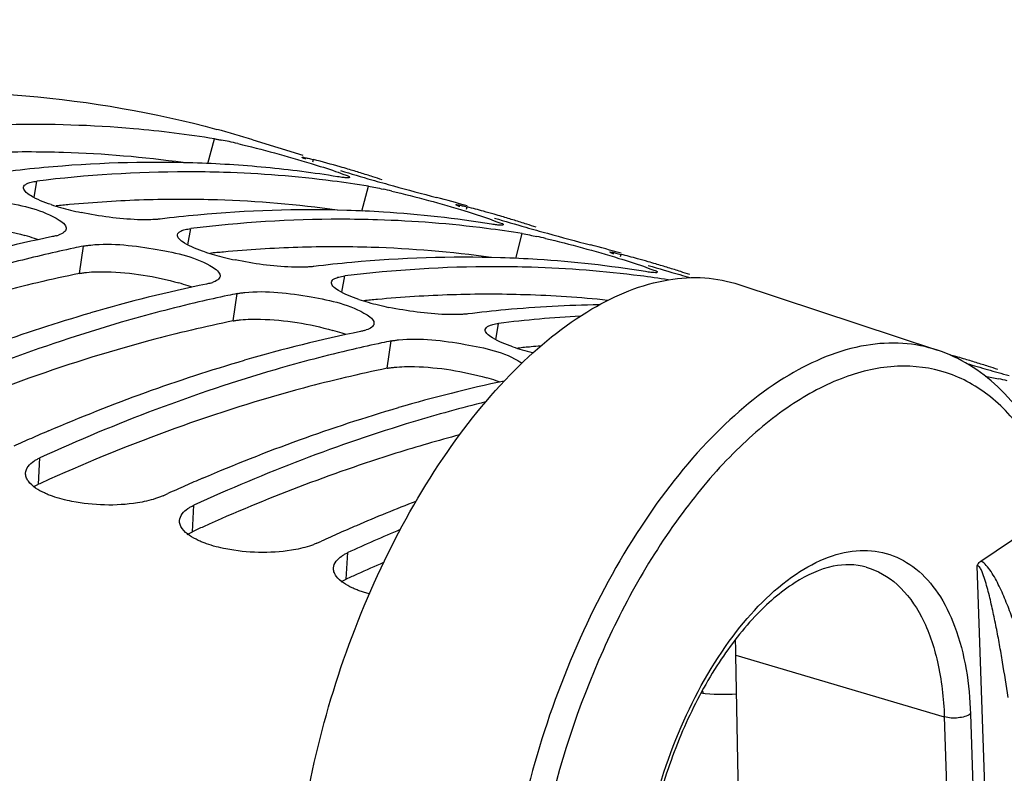
# Model space of a CAD drawing. Units: millimetres. Extents: x 0 to 594, y -37 to 420.
# Drawn here: x 304 to 311, y 100 to 105 of the extents above; entities that cross this region are included whole.
import ezdxf

# ---------------------------------------------------------------- set-up
doc = ezdxf.new("R2010")
doc.units = ezdxf.units.MM
doc.header["$LTSCALE"] = 32.67
doc.layers.get('0').update_dxf_attribs({"linetype": 'CONTINUOUS'})
doc.layers.add('AXES', color=7, linetype='CONTINUOUS')
doc.styles.get("Standard").update_dxf_attribs({"font": 'txt', "width": 0.85})
doc.dimstyles.get("Standard").update_dxf_attribs({"dimtxt": 3.5, "dimasz": 3.5, "dimexe": 0.18, "dimexo": 0.0625, "dimgap": 0.09, "dimtad": 1, "dimdec": 4, "dimdsep": 46, "dimtxsty": 'STANDARD', "dimblk": '_FILLED', "dimblk1": '_FILLED', "dimblk2": '_FILLED', "dimcen": 0.09, "dimclrt": 5, "dimadec": 0, "dimazin": 0, "dimtol": 1, "dimtp": 0.0001, "dimtm": 0.0001, "dimtfac": 1, "dimtdec": 4, "dimtofl": 0, "dimtmove": 0, "dimatfit": 3, "dimldrblk": '_FILLED', "dimfxl": 1, "dimtolj": 1, "dimarcsym": 0})

# ---------------------------------------------------------------- blocks, each defined once
blk = doc.blocks.new('_FILLED')
at = {"color": 0, "linetype": 'BYBLOCK'}
blk.add_solid([(0, 0), (-1, 0.2143), (-1, -0.2143)], dxfattribs=at)

msp = doc.modelspace()

# ---------------------------------------------------------------- linework, layer by layer
at = {"color": 9, "linetype": 'CONTINUOUS'}
for p, q in [((305.549134, 104.016339), (305.592652, 104.179976)), ((306.240175, 104.029162), (306.244343, 104.043328)), ((304.403355, 103.79346), (304.422333, 103.901016)), ((306.563308, 103.703894), (306.606827, 103.867532)), ((307.25435, 103.716717), (307.258518, 103.730883)), ((305.41753, 103.481015), (305.436508, 103.588571)), ((307.577483, 103.391449), (307.621002, 103.555087)), ((304.702254, 103.292517), (304.728981, 103.472757)), ((308.268525, 103.404272), (308.272693, 103.418438)), ((306.431704, 103.16857), (306.450683, 103.276126)), ((305.716429, 102.980072), (305.743155, 103.160312)), ((307.445879, 102.856125), (307.464857, 102.963681)), ((306.730604, 102.667627), (306.75733, 102.847867)), ((304.43273, 101.90332), (304.442351, 102.07787)), ((305.446905, 101.590875), (305.456526, 101.765425)), ((306.46108, 101.27843), (306.4707, 101.452981))]:
    msp.add_line(p, q, dxfattribs=at)
at = {"color": 7, "linetype": 'CONTINUOUS'}
for p, q in [((305.844708, 104.174123), (306.174539, 104.07251)), ((306.169663, 104.057581), (306.169553, 104.058098)), ((307.183838, 103.745136), (307.183728, 103.745653)), ((308.198013, 103.432691), (308.197902, 103.433208)), ((305.253691, 101.827914), (305.284385, 101.841898)), ((306.267866, 101.51547), (306.29856, 101.529453))]:
    msp.add_line(p, q, dxfattribs=at)
for centre, radius, start, end in [((303.759406, 97.403989), 7.084005, 72.8764437, 74.8665114), ((305.145959, 101.669745), 2.549962, 77.6964689, 78.8775807), ((304.863505, 100.369159), 3.880865, 76.8535752, 77.7138427), ((305.20934, 96.033477), 7.991147, 88.2736084, 95.3177607), ((305.214438, 96.434576), 7.590079, 86.3978145, 88.2208606), ((305.22203, 96.556217), 7.468201, 84.55516, 86.3973091), ((304.466298, 97.176452), 7.093338, 73.9960297, 75.4831841), ((305.247205, 95.554816), 8.471259, 95.272718, 96.968111), ((305.420995, 95.786697), 8.175542, 90.0777672, 97.0163403), ((305.412929, 96.230719), 7.731514, 88.2212088, 90.0224579), ((305.422959, 96.484909), 7.477135, 82.7152475, 88.237564), ((305.236769, 96.704218), 7.31947, 80.8239687, 84.5600865), ((304.467588, 97.181033), 7.088578, 73.5744136, 73.9958469), ((310.245161, 116.606517), 13.20142, 253.1712636, 254.1072449), ((304.46781, 97.181787), 7.087792, 72.875946, 73.5744089), ((304.467681, 97.181378), 7.088221, 72.1839597, 72.8759255), ((305.446278, 96.68812), 7.272608, 80.8175918, 82.6944799), ((311.887163, 122.30925), 19.135821, 254.0545017, 254.4955027), ((304.467171, 97.17979), 7.089889, 71.6665208, 72.1839551), ((305.87768, 100.056714), 3.880865, 76.8535752, 77.7138427), ((311.314171, 120.173084), 16.924233, 254.4315652, 255.426561), ((305.277743, 96.926893), 7.092926, 73.7936806, 75.4832031), ((304.946234, 105.032812), 1.356253, 251.5049051, 254.2492707), ((305.071458, 105.474249), 1.815107, 254.2274018, 256.3912076), ((305.164959, 105.857843), 2.209932, 256.3751339, 258.2320886), ((306.223515, 95.721032), 7.991147, 88.2736084, 95.3177607), ((306.228613, 96.122131), 7.590079, 86.3978145, 88.2208606), ((306.244162, 96.340185), 7.371479, 80.8358704, 86.4119447), ((305.480074, 96.862502), 7.094894, 74.5908171, 75.483118), ((305.481265, 96.866845), 7.090391, 73.9958584, 74.5907634), ((306.26138, 95.242371), 8.471259, 95.272718, 96.968111), ((306.43517, 95.474252), 8.175542, 90.0777672, 97.0163403), ((306.427104, 95.918274), 7.731514, 88.2212088, 90.0224579), ((306.437133, 96.172464), 7.477135, 82.7152475, 88.237564), ((305.481763, 96.868588), 7.088578, 73.5744136, 73.9958469), ((311.259336, 116.294072), 13.20142, 253.1712636, 254.1072449), ((305.481985, 96.869342), 7.087792, 72.875946, 73.5744089), ((305.481856, 96.868933), 7.088221, 72.1839597, 72.8759255), ((306.460453, 96.375675), 7.272608, 80.8175918, 82.6944799), ((312.901338, 121.996805), 19.135821, 254.0545017, 254.4955027), ((305.481345, 96.867345), 7.089889, 71.6665208, 72.1839551), ((312.328346, 119.860639), 16.924233, 254.4315652, 255.426561), ((306.488528, 93.978549), 9.756095, 101.6038776, 106.230225), ((304.484027, 103.77876), 0.246781, 285.7932838, 289.0833513), ((306.891855, 99.744269), 3.880865, 76.8535752, 77.7138427), ((306.632109, 94.180506), 9.485143, 101.9638138, 103.144854), ((306.601023, 94.325562), 9.336793, 101.5662957, 101.9617203), ((305.960409, 104.720367), 1.356253, 251.5049051, 254.2492707), ((306.291918, 96.614448), 7.092926, 73.7936806, 75.4832031), ((306.085633, 105.161804), 1.815107, 254.2274018, 256.3912076), ((306.179134, 105.545398), 2.209932, 256.3751339, 258.2320886), ((307.275555, 94.929926), 8.471259, 95.272718, 96.968111), ((307.237689, 95.408587), 7.991147, 88.2736084, 95.3177607), ((307.242788, 95.809686), 7.590079, 86.3978145, 88.2208606), ((307.258337, 96.02774), 7.371479, 80.8358704, 86.4119447), ((306.494249, 96.550057), 7.094894, 74.5908171, 75.483118), ((306.495439, 96.5544), 7.090391, 73.9958584, 74.5907634), ((306.495938, 96.556143), 7.088578, 73.5744136, 73.9958469), ((307.449345, 95.161807), 8.175542, 90.0777672, 97.0163403), ((307.441279, 95.605829), 7.731514, 88.2212088, 90.0224579), ((307.451308, 95.860019), 7.477135, 82.7152475, 88.237564), ((312.273511, 115.981627), 13.20142, 253.1712636, 254.1072449), ((306.496159, 96.556897), 7.087792, 72.875946, 73.5744089), ((306.496031, 96.556488), 7.088221, 72.1839597, 72.8759255), ((306.49552, 96.554901), 7.089889, 71.6665208, 72.1839551), ((305.498202, 103.466315), 0.246781, 285.7932838, 289.0833513), ((307.473359, 96.054019), 7.281905, 81.244212, 82.6937979), ((313.822964, 121.358852), 18.797413, 254.0531691, 254.2733575), ((307.502702, 93.666104), 9.756095, 101.6038776, 106.230225), ((307.646283, 93.868061), 9.485143, 101.9638138, 103.144854), ((307.615198, 94.013118), 9.336793, 101.5662957, 101.9617203), ((306.974583, 104.407922), 1.356253, 251.5049051, 254.2492707), ((307.099807, 104.849359), 1.815107, 254.2274018, 256.3912076), ((307.193309, 105.232953), 2.209932, 256.3751339, 258.2320886), ((308.289729, 94.617481), 8.471259, 95.272718, 96.968111), ((308.259735, 94.96862), 8.118851, 90.9343593, 95.2896657), ((308.479694, 94.675545), 8.350036, 93.2668903, 96.9808044), ((308.516877, 93.353659), 9.756095, 101.6038776, 106.230225), ((306.512376, 103.15387), 0.246781, 285.7932838, 289.0833513), ((308.629372, 93.700673), 9.336793, 101.5662957, 101.9617203), ((308.660458, 93.555616), 9.485143, 101.9638138, 103.144854), ((307.988758, 104.095477), 1.356253, 251.5049051, 254.2492707), ((308.113982, 104.536914), 1.815107, 254.2274018, 256.3912076), ((308.523953, 95.93009), 7.089788, 73.9958455, 74.3128926), ((308.524287, 95.931253), 7.088578, 73.5744136, 73.9958469), ((308.524509, 95.932008), 7.087792, 72.875946, 73.5744089), ((307.476259, 102.492792), 0.253682, 55.5725951, 57.6319515), ((314.863573, 117.291786), 15.216325, 253.5333334, 254.0682632), ((308.52438, 95.931598), 7.088221, 72.1839597, 72.8759255), ((315.943862, 121.05947), 19.135821, 254.0545017, 254.4955027), ((308.523869, 95.930011), 7.089889, 71.6665208, 72.1839551), ((309.541376, 93.002068), 9.796567, 102.0165965, 106.2242114), ((309.934379, 98.806934), 3.880865, 76.8535752, 77.7138427), ((309.339363, 90.992812), 12.258704, 113.2538739, 113.8332177), ((309.416555, 90.818079), 12.449728, 113.8332369, 114.4167137), ((310.353538, 90.680367), 12.258704, 113.2538739, 113.8332177), ((310.43073, 90.505635), 12.449728, 113.8332369, 114.4167137), ((311.20585, 90.748954), 11.844721, 111.2116243, 113.2621923), ((311.367713, 90.367922), 12.258704, 113.2538739, 113.8332177), ((311.444905, 90.19319), 12.449728, 113.8332369, 114.4167137), ((311.590119, 90.259047), 12.309045, 112.8191533, 114.5764494)]:
    msp.add_arc(centre, radius, start, end, dxfattribs=at)
at = {"color": 3, "linetype": 'CONTINUOUS'}
for centre, radius, start, end in [((304.359585, 96.26226), 7.830869, 90.0227743, 91.7994529), ((304.35948, 96.418745), 7.674384, 88.2212088, 90.0224579), ((304.37041, 96.687033), 7.405887, 82.1089322, 88.2412948), ((305.383943, 95.676156), 8.104713, 91.8106568, 95.2825362), ((305.37376, 95.949815), 7.830869, 90.0227743, 91.7994529), ((305.373655, 96.1063), 7.674384, 88.2212088, 90.0224579), ((305.384585, 96.374588), 7.405887, 82.1089322, 88.2412948), ((305.403749, 95.441392), 8.340304, 95.2695407, 95.8855634), ((303.980166, 102.251518), 1.341273, 71.4838575, 74.2703183), ((304.059941, 102.49271), 1.087233, 70.0038638, 71.4337664), ((306.417924, 95.128947), 8.340304, 95.2695407, 95.8855634), ((306.398118, 95.363711), 8.104713, 91.8106568, 95.2825362), ((306.387934, 95.63737), 7.830869, 90.0227743, 91.7994529), ((306.38783, 95.793855), 7.674384, 88.2212088, 90.0224579), ((306.398759, 96.062143), 7.405887, 82.1089322, 88.2412948), ((304.994341, 101.939073), 1.341273, 71.4838575, 74.2703183), ((305.074116, 102.180265), 1.087233, 70.0038638, 71.4337664), ((307.432099, 94.816502), 8.340304, 95.2695407, 95.8855634), ((307.412292, 95.051266), 8.104713, 91.8106568, 95.2825362), ((307.402109, 95.324926), 7.830869, 90.0227743, 91.7994529), ((307.402005, 95.48141), 7.674384, 88.2212088, 90.0224579), ((307.409841, 95.696255), 7.4594, 84.0515735, 88.2301501), ((306.008516, 101.626628), 1.341273, 71.4838575, 74.2703183), ((306.08829, 101.86782), 1.087233, 70.0038638, 71.4337664), ((308.446273, 94.504057), 8.340304, 95.2695407, 95.8855634), ((308.440415, 94.567179), 8.276912, 94.8455966, 95.2692888), ((307.02269, 101.314184), 1.341273, 71.4838575, 74.2703183), ((307.102465, 101.555375), 1.087233, 70.0038638, 71.4337664), ((309.607087, 90.585876), 12.444216, 114.2021206, 114.569969), ((310.621262, 90.273431), 12.444216, 114.2021206, 114.569969), ((311.551404, 90.148692), 12.238558, 113.3184247, 114.2035469), ((311.635437, 89.960986), 12.444216, 114.2021206, 114.569969)]:
    msp.add_arc(centre, radius, start, end, dxfattribs=at)
at = {"color": 7, "linetype": 'CONTINUOUS'}
for points, knots in [([(289.430875, 56.315797), (285.856369, 58.37155), (283.757767, 64.68422), (283.462813, 71.549654), (283.771065, 76.004239), (284.58782, 80.561293), (286.29062, 86.569027), (289.342616, 93.395451), (293.561764, 99.137802), (297.397681, 102.368068), (300.193485, 103.905592), (302.971298, 104.609766), (304.786933, 104.464605), (305.608818, 104.242323)], [0, 0, 0, 0, 0.20614777, 0.27551912, 0.34991717, 0.42767849, 0.50689853, 0.66154942, 0.79924894, 0.85862601, 0.9110616, 0.95743492, 1, 1, 1, 1]), ([(305.592652, 104.179976), (305.415948, 104.208547), (304.691474, 104.29836), (303.954731, 104.280228), (303.408159, 104.213461)], [0, 0, 0, 0, 0.24532761, 1, 1, 1, 1]), ([(305.592652, 104.179976), (305.599816, 104.178818), (305.614907, 104.176208), (305.629954, 104.173359), (305.637861, 104.171812)], [0, 0, 0, 0, 0.47386959, 1, 1, 1, 1]), ([(306.169553, 104.058098), (306.170535, 104.061504), (306.190489, 104.053605), (306.20008, 104.054159), (306.209941, 104.051856)], [0, 0, 0, 0, 0.25926754, 1, 1, 1, 1]), ([(306.195092, 104.045473), (306.188938, 104.047868), (306.180985, 104.051888), (306.171098, 104.055166), (306.169663, 104.057581)], [0, 0, 0, 0, 0.70159246, 1, 1, 1, 1]), ([(306.209941, 104.051856), (306.21526, 104.050614), (306.226743, 104.047833), (306.238193, 104.04492), (306.244343, 104.043328)], [0, 0, 0, 0, 0.46228087, 1, 1, 1, 1]), ([(306.390793, 103.965561), (306.413907, 103.957574), (306.433674, 103.944632), (306.483891, 103.933731), (306.481578, 103.925231)], [0, 0, 0, 0, 0.73517922, 1, 1, 1, 1]), ([(304.334771, 103.860587), (304.335596, 103.865426), (304.341891, 103.87582), (304.351824, 103.881789), (304.357617, 103.884654)], [0, 0, 0, 0, 0.43167585, 1, 1, 1, 1]), ([(304.357617, 103.884654), (304.361543, 103.886595), (304.370324, 103.890175), (304.379404, 103.892861), (304.384322, 103.894127)], [0, 0, 0, 0, 0.46312877, 1, 1, 1, 1]), ([(304.384322, 103.894127), (304.390176, 103.895633), (304.402792, 103.898311), (304.415545, 103.900187), (304.422333, 103.901016)], [0, 0, 0, 0, 0.46922045, 1, 1, 1, 1]), ([(306.439346, 103.924892), (306.433876, 103.925564), (306.422076, 103.927175), (306.410307, 103.928999), (306.403992, 103.930021)], [0, 0, 0, 0, 0.46279733, 1, 1, 1, 1]), ([(306.481578, 103.925231), (306.480551, 103.92146), (306.460401, 103.923637), (306.449577, 103.923635), (306.439346, 103.924892)], [0, 0, 0, 0, 0.27492621, 1, 1, 1, 1]), ([(304.381148, 103.805499), (304.367808, 103.813699), (304.347052, 103.82665), (304.333228, 103.85153), (304.334771, 103.860587)], [0, 0, 0, 0, 0.63020875, 1, 1, 1, 1]), ([(303.763226, 103.79246), (303.908951, 103.807834), (304.18314, 103.771059), (304.460822, 103.71339), (304.569545, 103.644394)], [0, 0, 0, 0, 0.53226566, 1, 1, 1, 1]), ([(305.185806, 103.647207), (305.152495, 103.645654), (304.994161, 103.646975), (304.836451, 103.668855), (304.714248, 103.69436)], [0, 0, 0, 0, 0.21081384, 1, 1, 1, 1]), ([(307.183728, 103.745653), (307.184153, 103.747127), (307.192439, 103.745278), (307.196642, 103.7452), (307.200779, 103.744426)], [0, 0, 0, 0, 0.26704994, 1, 1, 1, 1]), ([(307.209267, 103.733028), (307.203113, 103.735423), (307.19516, 103.739443), (307.185273, 103.742721), (307.183838, 103.745136)], [0, 0, 0, 0, 0.70159246, 1, 1, 1, 1]), ([(307.200779, 103.744426), (307.204274, 103.743772), (307.21207, 103.74217), (307.219831, 103.740412), (307.224116, 103.739411)], [0, 0, 0, 0, 0.44695994, 1, 1, 1, 1]), ([(307.224116, 103.739411), (307.229435, 103.738169), (307.240918, 103.735388), (307.252368, 103.732476), (307.258518, 103.730883)], [0, 0, 0, 0, 0.46228087, 1, 1, 1, 1]), ([(304.569545, 103.644394), (304.582874, 103.635935), (304.604238, 103.621877), (304.616914, 103.595892), (304.615416, 103.586192)], [0, 0, 0, 0, 0.61661496, 1, 1, 1, 1]), ([(305.233673, 103.65106), (305.2261, 103.650135), (305.21016, 103.648575), (305.194177, 103.647597), (305.185806, 103.647207)], [0, 0, 0, 0, 0.47656277, 1, 1, 1, 1]), ([(307.404968, 103.653116), (307.428082, 103.645129), (307.447849, 103.632187), (307.498065, 103.621286), (307.495752, 103.612786)], [0, 0, 0, 0, 0.73517922, 1, 1, 1, 1]), ([(304.615416, 103.586192), (304.614056, 103.577394), (304.598318, 103.558282), (304.577436, 103.549962), (304.56471, 103.54554)], [0, 0, 0, 0, 0.39785403, 1, 1, 1, 1]), ([(305.348946, 103.548142), (305.34977, 103.552981), (305.356066, 103.563375), (305.365999, 103.569344), (305.371791, 103.572209)], [0, 0, 0, 0, 0.43167585, 1, 1, 1, 1]), ([(305.371791, 103.572209), (305.375717, 103.574151), (305.384499, 103.57773), (305.393579, 103.580416), (305.398496, 103.581682)], [0, 0, 0, 0, 0.46312877, 1, 1, 1, 1]), ([(305.398496, 103.581682), (305.404351, 103.583188), (305.416966, 103.585867), (305.42972, 103.587742), (305.436508, 103.588571)], [0, 0, 0, 0, 0.46922045, 1, 1, 1, 1]), ([(307.453521, 103.612447), (307.448051, 103.613119), (307.436251, 103.614731), (307.424482, 103.616555), (307.418167, 103.617576)], [0, 0, 0, 0, 0.46279733, 1, 1, 1, 1]), ([(307.495752, 103.612786), (307.494726, 103.609015), (307.474576, 103.611192), (307.463752, 103.61119), (307.453521, 103.612447)], [0, 0, 0, 0, 0.27492621, 1, 1, 1, 1]), ([(304.551193, 103.541294), (304.547204, 103.540161), (304.538889, 103.537993), (304.530499, 103.536137), (304.526146, 103.535246)], [0, 0, 0, 0, 0.48269795, 1, 1, 1, 1]), ([(304.777401, 103.480015), (304.923126, 103.495389), (305.197315, 103.458614), (305.474996, 103.400945), (305.58372, 103.331949)], [0, 0, 0, 0, 0.53226566, 1, 1, 1, 1]), ([(305.395322, 103.493054), (305.381983, 103.501254), (305.361227, 103.514205), (305.347403, 103.539085), (305.348946, 103.548142)], [0, 0, 0, 0, 0.63020875, 1, 1, 1, 1]), ([(304.728981, 103.472757), (304.736627, 103.474322), (304.752723, 103.477103), (304.768928, 103.479122), (304.777401, 103.480015)], [0, 0, 0, 0, 0.47811942, 1, 1, 1, 1]), ([(308.197902, 103.433208), (308.198327, 103.434682), (308.206613, 103.432834), (308.210816, 103.432755), (308.214953, 103.431981)], [0, 0, 0, 0, 0.26704994, 1, 1, 1, 1]), ([(308.223442, 103.420583), (308.217288, 103.422978), (308.209334, 103.426998), (308.199447, 103.430276), (308.198013, 103.432691)], [0, 0, 0, 0, 0.70159246, 1, 1, 1, 1]), ([(308.214953, 103.431981), (308.218449, 103.431327), (308.226245, 103.429725), (308.234005, 103.427967), (308.238291, 103.426966)], [0, 0, 0, 0, 0.44695994, 1, 1, 1, 1]), ([(308.238291, 103.426966), (308.243609, 103.425725), (308.255092, 103.422943), (308.266543, 103.420031), (308.272693, 103.418438)], [0, 0, 0, 0, 0.46228087, 1, 1, 1, 1]), ([(304.475057, 103.417121), (304.343147, 103.386321), (303.804542, 103.248488), (303.277613, 103.066135), (302.888213, 102.907671)], [0, 0, 0, 0, 0.24368843, 1, 1, 1, 1]), ([(306.199981, 103.334762), (306.16667, 103.333209), (306.008335, 103.33453), (305.850626, 103.35641), (305.728423, 103.381915)], [0, 0, 0, 0, 0.21081384, 1, 1, 1, 1]), ([(305.58372, 103.331949), (305.597048, 103.32349), (305.618412, 103.309432), (305.631089, 103.283447), (305.62959, 103.273747)], [0, 0, 0, 0, 0.61661496, 1, 1, 1, 1]), ([(306.247848, 103.338615), (306.240274, 103.33769), (306.224335, 103.33613), (306.208352, 103.335152), (306.199981, 103.334762)], [0, 0, 0, 0, 0.47656277, 1, 1, 1, 1]), ([(308.419143, 103.340671), (308.442256, 103.332684), (308.462023, 103.319742), (308.51224, 103.308841), (308.509927, 103.300341)], [0, 0, 0, 0, 0.73517922, 1, 1, 1, 1]), ([(308.467695, 103.300002), (308.462225, 103.300674), (308.450425, 103.302286), (308.438657, 103.30411), (308.432342, 103.305131)], [0, 0, 0, 0, 0.46279733, 1, 1, 1, 1]), ([(308.509927, 103.300341), (308.508901, 103.29657), (308.488751, 103.298747), (308.477926, 103.298745), (308.467695, 103.300002)], [0, 0, 0, 0, 0.27492621, 1, 1, 1, 1]), ([(305.565367, 103.22885), (305.561379, 103.227716), (305.553063, 103.225549), (305.544674, 103.223692), (305.54032, 103.222801)], [0, 0, 0, 0, 0.48269795, 1, 1, 1, 1]), ([(305.62959, 103.273747), (305.628231, 103.26495), (305.612493, 103.245837), (305.591611, 103.237517), (305.578885, 103.233096)], [0, 0, 0, 0, 0.39785403, 1, 1, 1, 1]), ([(306.409497, 103.180609), (306.396158, 103.188809), (306.375402, 103.20176), (306.361577, 103.22664), (306.363121, 103.235697)], [0, 0, 0, 0, 0.63020875, 1, 1, 1, 1]), ([(306.363121, 103.235697), (306.363945, 103.240536), (306.370241, 103.25093), (306.380174, 103.256899), (306.385966, 103.259764)], [0, 0, 0, 0, 0.43167585, 1, 1, 1, 1]), ([(306.385966, 103.259764), (306.389892, 103.261706), (306.398674, 103.265285), (306.407754, 103.267971), (306.412671, 103.269237)], [0, 0, 0, 0, 0.46312877, 1, 1, 1, 1]), ([(306.412671, 103.269237), (306.418525, 103.270743), (306.431141, 103.273422), (306.443895, 103.275297), (306.450683, 103.276126)], [0, 0, 0, 0, 0.46922045, 1, 1, 1, 1]), ([(305.743155, 103.160312), (305.750802, 103.161877), (305.766898, 103.164658), (305.783103, 103.166677), (305.791575, 103.16757)], [0, 0, 0, 0, 0.47811942, 1, 1, 1, 1]), ([(305.791575, 103.16757), (305.9373, 103.182944), (306.211489, 103.146169), (306.489171, 103.0885), (306.597894, 103.019504)], [0, 0, 0, 0, 0.53226566, 1, 1, 1, 1]), ([(305.489232, 103.104676), (305.317889, 103.064669), (304.613735, 102.879723), (303.930066, 102.619777), (303.428176, 102.390315)], [0, 0, 0, 0, 0.24175473, 1, 1, 1, 1]), ([(307.214155, 103.022317), (307.180844, 103.020764), (307.02251, 103.022085), (306.8648, 103.043965), (306.742598, 103.06947)], [0, 0, 0, 0, 0.21081384, 1, 1, 1, 1]), ([(306.597894, 103.019504), (306.611223, 103.011045), (306.632587, 102.996988), (306.645264, 102.971002), (306.643765, 102.961302)], [0, 0, 0, 0, 0.61661496, 1, 1, 1, 1]), ([(307.262022, 103.02617), (307.254449, 103.025245), (307.23851, 103.023685), (307.222527, 103.022707), (307.214155, 103.022317)], [0, 0, 0, 0, 0.47656277, 1, 1, 1, 1]), ([(306.579542, 102.916405), (306.575553, 102.915271), (306.567238, 102.913104), (306.558849, 102.911247), (306.554495, 102.910356)], [0, 0, 0, 0, 0.48269795, 1, 1, 1, 1]), ([(306.643765, 102.961302), (306.642406, 102.952505), (306.626667, 102.933392), (306.605786, 102.925073), (306.59306, 102.920651)], [0, 0, 0, 0, 0.39785403, 1, 1, 1, 1]), ([(307.423672, 102.868165), (307.410332, 102.876364), (307.389576, 102.889315), (307.375752, 102.914195), (307.377295, 102.923252)], [0, 0, 0, 0, 0.63020875, 1, 1, 1, 1]), ([(307.377295, 102.923252), (307.37812, 102.928091), (307.384415, 102.938485), (307.394348, 102.944454), (307.400141, 102.947319)], [0, 0, 0, 0, 0.43167585, 1, 1, 1, 1]), ([(307.400141, 102.947319), (307.404067, 102.949261), (307.412849, 102.95284), (307.421928, 102.955526), (307.426846, 102.956792)], [0, 0, 0, 0, 0.46312877, 1, 1, 1, 1]), ([(307.426846, 102.956792), (307.4327, 102.958299), (307.445316, 102.960977), (307.458069, 102.962852), (307.464857, 102.963681)], [0, 0, 0, 0, 0.46922045, 1, 1, 1, 1]), ([(306.75733, 102.847867), (306.764977, 102.849432), (306.781072, 102.852213), (306.797277, 102.854232), (306.80575, 102.855126)], [0, 0, 0, 0, 0.47811942, 1, 1, 1, 1]), ([(306.80575, 102.855126), (306.951475, 102.870499), (307.225664, 102.833724), (307.503346, 102.776055), (307.612069, 102.707059)], [0, 0, 0, 0, 0.53226566, 1, 1, 1, 1]), ([(306.503407, 102.792231), (306.332064, 102.752225), (305.62791, 102.567278), (304.944241, 102.307332), (304.442351, 102.07787)], [0, 0, 0, 0, 0.24175473, 1, 1, 1, 1]), ([(307.37913, 102.446381), (307.219178, 102.406543), (306.563114, 102.225402), (305.925437, 101.97981), (305.456526, 101.765425)], [0, 0, 0, 0, 0.24225479, 1, 1, 1, 1]), ([(304.402579, 102.055795), (304.408594, 102.059884), (304.421576, 102.067789), (304.435164, 102.074584), (304.442351, 102.07787)], [0, 0, 0, 0, 0.47925475, 1, 1, 1, 1]), ([(304.351483, 101.951415), (304.350149, 101.95556), (304.348197, 101.963968), (304.347811, 101.972596), (304.348014, 101.976819)], [0, 0, 0, 0, 0.50738231, 1, 1, 1, 1]), ([(304.366179, 101.923583), (304.36294, 101.927993), (304.357235, 101.936886), (304.35303, 101.946604), (304.351483, 101.951415)], [0, 0, 0, 0, 0.51987292, 1, 1, 1, 1]), ([(304.525014, 101.824484), (304.51578, 101.827782), (304.497932, 101.834597), (304.480429, 101.842261), (304.472022, 101.846217)], [0, 0, 0, 0, 0.5134517, 1, 1, 1, 1]), ([(305.204064, 101.808875), (305.16532, 101.796343), (304.984369, 101.757323), (304.794875, 101.763057), (304.653634, 101.790266)], [0, 0, 0, 0, 0.22063565, 1, 1, 1, 1]), ([(305.253691, 101.827914), (305.245915, 101.824359), (305.229533, 101.817557), (305.212794, 101.811699), (305.204064, 101.808875)], [0, 0, 0, 0, 0.48233905, 1, 1, 1, 1]), ([(305.416754, 101.74335), (305.422769, 101.74744), (305.435751, 101.755344), (305.449339, 101.762139), (305.456526, 101.765425)], [0, 0, 0, 0, 0.47925475, 1, 1, 1, 1]), ([(305.365657, 101.63897), (305.364324, 101.643115), (305.362372, 101.651523), (305.361985, 101.660151), (305.362189, 101.664374)], [0, 0, 0, 0, 0.50738231, 1, 1, 1, 1]), ([(305.380353, 101.611138), (305.377115, 101.615548), (305.371409, 101.624441), (305.367205, 101.634159), (305.365657, 101.63897)], [0, 0, 0, 0, 0.51987292, 1, 1, 1, 1]), ([(305.539189, 101.512039), (305.529955, 101.515337), (305.512107, 101.522152), (305.494604, 101.529816), (305.486196, 101.533772)], [0, 0, 0, 0, 0.5134517, 1, 1, 1, 1]), ([(306.218239, 101.496431), (306.179495, 101.483899), (305.998543, 101.444878), (305.80905, 101.450612), (305.667809, 101.477821)], [0, 0, 0, 0, 0.22063565, 1, 1, 1, 1]), ([(306.267866, 101.51547), (306.26009, 101.511915), (306.243708, 101.505112), (306.226969, 101.499254), (306.218239, 101.496431)], [0, 0, 0, 0, 0.48233905, 1, 1, 1, 1]), ([(306.430929, 101.430905), (306.436943, 101.434995), (306.449926, 101.442899), (306.463513, 101.449695), (306.4707, 101.452981)], [0, 0, 0, 0, 0.47925475, 1, 1, 1, 1]), ([(306.379832, 101.326525), (306.378499, 101.33067), (306.376546, 101.339078), (306.37616, 101.347707), (306.376364, 101.351929)], [0, 0, 0, 0, 0.50738231, 1, 1, 1, 1]), ([(306.394528, 101.298693), (306.391289, 101.303103), (306.385584, 101.311996), (306.38138, 101.321714), (306.379832, 101.326525)], [0, 0, 0, 0, 0.51987292, 1, 1, 1, 1]), ([(306.553364, 101.199594), (306.544129, 101.202893), (306.526281, 101.209707), (306.508779, 101.217371), (306.500371, 101.221327)], [0, 0, 0, 0, 0.5134517, 1, 1, 1, 1]), ([(306.612525, 101.181245), (306.602336, 101.183976), (306.582482, 101.189682), (306.562877, 101.196195), (306.553364, 101.199594)], [0, 0, 0, 0, 0.51080952, 1, 1, 1, 1])]:
    msp.add_open_spline(points, degree=3, knots=knots, dxfattribs=at)
for points in [[(305.746171, 104.148314), (305.908634, 104.11044), (306.06951, 104.065622), (306.229162, 104.017248)], [(306.229162, 104.017248), (306.283297, 104.000846), (306.337331, 103.984036), (306.390793, 103.965561)], [(306.606827, 103.867532), (306.639239, 103.862291), (306.671423, 103.855667), (306.703506, 103.848696)], [(306.760346, 103.835869), (306.922809, 103.797995), (307.083685, 103.753177), (307.243337, 103.704803)], [(304.515999, 103.746608), (304.469499, 103.762219), (304.422935, 103.779814), (304.381148, 103.805499)], [(307.243337, 103.704803), (307.297471, 103.688401), (307.351505, 103.671591), (307.404968, 103.653116)], [(307.621002, 103.555087), (307.653413, 103.549846), (307.685597, 103.543222), (307.717681, 103.536251)], [(305.530173, 103.434163), (305.483674, 103.449774), (305.437109, 103.467369), (305.395322, 103.493054)], [(307.77452, 103.523424), (307.936984, 103.48555), (308.09786, 103.440732), (308.257512, 103.392359)], [(308.257512, 103.392359), (308.311646, 103.375956), (308.36568, 103.359146), (308.419143, 103.340671)], [(306.544348, 103.121719), (306.497849, 103.137329), (306.451284, 103.154924), (306.409497, 103.180609)], [(303.485379, 102.56812), (303.90551, 102.748649), (304.336765, 102.905852), (304.775897, 103.033384)], [(307.558523, 102.809274), (307.512024, 102.824885), (307.465459, 102.842479), (307.423672, 102.868165)], [(304.499554, 102.255675), (304.919684, 102.436204), (305.35094, 102.593407), (305.790071, 102.720939)], [(310.671676, 102.616401), (310.701332, 102.611366), (310.730811, 102.605303), (310.760205, 102.598916)], [(305.513728, 101.94323), (305.933859, 102.123759), (306.365115, 102.280962), (306.804246, 102.408494)], [(304.348014, 101.976819), (304.349554, 102.008779), (304.376119, 102.037804), (304.402579, 102.055795)], [(304.472022, 101.846217), (304.43248, 101.864825), (304.392045, 101.888359), (304.366179, 101.923583)], [(304.653634, 101.790266), (304.610071, 101.798659), (304.566793, 101.80956), (304.525014, 101.824484)], [(305.362189, 101.664374), (305.363729, 101.696335), (305.390293, 101.72536), (305.416754, 101.74335)], [(305.486196, 101.533772), (305.446655, 101.55238), (305.40622, 101.575914), (305.380353, 101.611138)], [(305.667809, 101.477821), (305.624245, 101.486214), (305.580968, 101.497115), (305.539189, 101.512039)], [(306.376364, 101.351929), (306.377904, 101.38389), (306.404468, 101.412915), (306.430929, 101.430905)], [(306.500371, 101.221327), (306.460829, 101.239935), (306.420395, 101.263469), (306.394528, 101.298693)], [(309.034416, 100.519893), (308.955632, 100.515028), (308.876103, 100.517677), (308.79772, 100.526987)]]:
    msp.add_open_spline(points, degree=3, dxfattribs=at)
at = {"color": 3, "linetype": 'CONTINUOUS'}
for points, knots in [([(303.735947, 103.612131), (303.779818, 103.61675), (303.984793, 103.619586), (304.189428, 103.586233), (304.343784, 103.542562)], [0, 0, 0, 0, 0.21568169, 1, 1, 1, 1]), ([(304.702254, 103.292517), (304.709812, 103.294063), (304.725724, 103.296811), (304.741745, 103.298804), (304.750122, 103.299686)], [0, 0, 0, 0, 0.47803878, 1, 1, 1, 1]), ([(304.750122, 103.299686), (304.793992, 103.304305), (304.998967, 103.307141), (305.203603, 103.273788), (305.357959, 103.230117)], [0, 0, 0, 0, 0.21568169, 1, 1, 1, 1]), ([(304.702254, 103.292517), (304.517582, 103.254723), (303.756652, 103.074589), (303.018161, 102.804358), (302.477147, 102.561196)], [0, 0, 0, 0, 0.24115701, 1, 1, 1, 1]), ([(305.716429, 102.980072), (305.531757, 102.942278), (304.770827, 102.762144), (304.032336, 102.491914), (303.491322, 102.248751)], [0, 0, 0, 0, 0.24115701, 1, 1, 1, 1]), ([(305.716429, 102.980072), (305.723987, 102.981618), (305.739899, 102.984366), (305.755919, 102.986359), (305.764297, 102.987241)], [0, 0, 0, 0, 0.47803878, 1, 1, 1, 1]), ([(305.764297, 102.987241), (305.808167, 102.99186), (306.013142, 102.994696), (306.217777, 102.961343), (306.372133, 102.917672)], [0, 0, 0, 0, 0.21568169, 1, 1, 1, 1]), ([(306.730604, 102.667627), (306.545931, 102.629833), (305.785002, 102.449699), (305.046511, 102.179469), (304.505496, 101.936307)], [0, 0, 0, 0, 0.24115701, 1, 1, 1, 1]), ([(306.730604, 102.667627), (306.738162, 102.669174), (306.754074, 102.671922), (306.770094, 102.673914), (306.778471, 102.674796)], [0, 0, 0, 0, 0.47803878, 1, 1, 1, 1]), ([(306.778471, 102.674796), (306.822342, 102.679415), (307.027317, 102.682251), (307.231952, 102.648898), (307.386308, 102.605227)], [0, 0, 0, 0, 0.21568169, 1, 1, 1, 1]), ([(307.207468, 102.228748), (307.066963, 102.191417), (306.492418, 102.025107), (305.932524, 101.809421), (305.519671, 101.623862)], [0, 0, 0, 0, 0.24310321, 1, 1, 1, 1]), ([(304.399288, 101.885345), (304.404449, 101.888623), (304.415409, 101.894991), (304.426774, 101.900597), (304.43273, 101.90332)], [0, 0, 0, 0, 0.4828031, 1, 1, 1, 1]), ([(305.413463, 101.5729), (305.418623, 101.576178), (305.429584, 101.582546), (305.440949, 101.588152), (305.446905, 101.590875)], [0, 0, 0, 0, 0.4828031, 1, 1, 1, 1]), ([(306.427638, 101.260455), (306.432798, 101.263733), (306.443759, 101.270101), (306.455124, 101.275707), (306.46108, 101.27843)], [0, 0, 0, 0, 0.4828031, 1, 1, 1, 1])]:
    msp.add_open_spline(points, degree=3, knots=knots, dxfattribs=at)
at = {"layer": 'AXES', "color": 7, "linetype": 'CONTINUOUS'}
for p, q in [((309.048367, 103.21993), (310.356833, 102.787175)), ((310.642045, 101.39707), (311.101362, 101.706154)), ((309.053368, 99.422624), (309.029271, 100.777704))]:
    msp.add_line(p, q, dxfattribs=at)
at = {"layer": 'AXES', "color": 9, "linetype": 'CONTINUOUS'}
for p, q in [((310.617382, 101.366544), (310.774658, 96.727315)), ((309.029271, 100.777704), (310.401947, 100.371516)), ((310.574559, 100.389916), (310.700085, 96.687152)), ((310.401947, 100.371516), (310.526757, 96.689925))]:
    msp.add_line(p, q, dxfattribs=at)
at = {"layer": 'AXES', "color": 7, "linetype": 'CONTINUOUS'}
for centre, radius, start, end in [((306.878395, 100.740239), 2.151202, 0.997919, 3.738349), ((309.341516, 100.699034), 0.556377, 196.1358218, 198.1605391)]:
    msp.add_arc(centre, radius, start, end, dxfattribs=at)
for points, knots in [([(306.11231, 98.885248), (306.111967, 99.157346), (306.161588, 99.718378), (306.357775, 100.548318), (306.666201, 101.34866), (307.065911, 102.064822), (307.531245, 102.649291), (308.032422, 103.06513), (308.481983, 103.25331), (308.8203, 103.273686), (308.975814, 103.243926), (309.048404, 103.219917)], [0, 0, 0, 0, 0.14104318, 0.29049727, 0.44078101, 0.58421431, 0.71407458, 0.82583942, 0.91896785, 0.9603681, 1, 1, 1, 1]), ([(311.330351, 100.918164), (311.322813, 101.140506), (311.276334, 101.558514), (311.090344, 102.122292), (310.789763, 102.559048), (310.503733, 102.738591), (310.356833, 102.787175)], [0, 0, 0, 0, 0.29944079, 0.56249527, 0.79174237, 1, 1, 1, 1]), ([(309.886528, 101.358102), (309.817316, 101.377876), (309.64652, 101.376535), (309.389977, 101.254305), (309.129855, 101.02542), (308.88554, 100.700776), (308.676533, 100.303411), (308.518931, 99.861367), (308.424242, 99.406526), (308.406341, 99.10102), (308.411329, 98.95389)], [0, 0, 0, 0, 0.06985311, 0.15835386, 0.27044915, 0.40321412, 0.55048765, 0.70457228, 0.85714025, 1, 1, 1, 1]), ([(310.617382, 101.366544), (310.618867, 101.36998), (310.624959, 101.381683), (310.634213, 101.391802), (310.642047, 101.397071)], [0, 0, 0, 0, 0.2839057, 1, 1, 1, 1])]:
    msp.add_open_spline(points, degree=3, knots=knots, dxfattribs=at)
at = {"layer": 'AXES', "color": 9, "linetype": 'CONTINUOUS'}
for points, knots in [([(310.356833, 102.787175), (310.283134, 102.81155), (310.125495, 102.841792), (309.78336, 102.821015), (309.330355, 102.629368), (308.829098, 102.205951), (308.368279, 101.612075), (307.978052, 100.88605), (307.68417, 100.077066), (307.507236, 99.241468), (307.473716, 98.678889), (307.482925, 98.407243)], [0, 0, 0, 0, 0.04004376, 0.08174945, 0.17526063, 0.28726939, 0.41728994, 0.56075057, 0.7108372, 0.85978865, 1, 1, 1, 1]), ([(311.30684, 100.882684), (311.300978, 101.055602), (311.269376, 101.383516), (311.152355, 101.835445), (310.970684, 102.208439), (310.72672, 102.488464), (310.424722, 102.658046), (310.082277, 102.700812), (309.723683, 102.618539), (309.363282, 102.423241), (309.010752, 102.125232), (308.548865, 101.58547), (308.077283, 100.736038), (307.723436, 99.60804), (307.642468, 98.811148), (307.655537, 98.425643)], [0, 0, 0, 0, 0.06767527, 0.12835343, 0.18169457, 0.2285737, 0.2714404, 0.31409953, 0.36043631, 0.41306344, 0.4730016, 0.54001437, 0.69004296, 0.84912431, 1, 1, 1, 1]), ([(308.387818, 98.918411), (308.379991, 99.149287), (308.428421, 99.626377), (308.64062, 100.302682), (308.966793, 100.889379), (309.32031, 101.263235), (309.626391, 101.429552), (309.841181, 101.478771), (310.046265, 101.45317), (310.22712, 101.35161), (310.37328, 101.183887), (310.527231, 100.867245), (310.567922, 100.585693), (310.574559, 100.389916)], [0, 0, 0, 0, 0.15100314, 0.3102188, 0.4603741, 0.58700294, 0.63967453, 0.68605043, 0.72874558, 0.77164848, 0.8185672, 0.87195336, 1, 1, 1, 1]), ([(309.886528, 101.358101), (309.961763, 101.336608), (310.11189, 101.248641), (310.271652, 101.021759), (310.372515, 100.719821), (310.397826, 100.493093), (310.401947, 100.371516)], [0, 0, 0, 0, 0.19879409, 0.42420449, 0.69093532, 1, 1, 1, 1]), ([(310.821777, 100.499428), (310.810638, 100.57709), (310.792742, 100.693062), (310.766138, 100.846701), (310.744793, 100.960399), (310.721624, 101.072561), (310.700411, 101.164515), (310.681091, 101.236535), (310.666123, 101.288), (310.649191, 101.330097), (310.638198, 101.356465), (310.622516, 101.370004), (310.617382, 101.366544)], [0, 0, 0, 0, 0.26137651, 0.39088973, 0.51944744, 0.64678155, 0.77233401, 0.83406062, 0.89457378, 0.95264372, 0.97937486, 1, 1, 1, 1]), ([(310.992232, 100.545053), (310.972537, 100.6252), (310.930171, 100.783056), (310.868255, 100.976389), (310.811903, 101.125157), (310.765884, 101.230476), (310.72219, 101.313042), (310.68146, 101.368657), (310.656432, 101.391868), (310.642045, 101.39707)], [0, 0, 0, 0, 0.26541617, 0.52542113, 0.65256294, 0.77667871, 0.89542274, 0.95080118, 1, 1, 1, 1]), ([(310.574559, 100.389916), (310.551281, 100.374252), (310.491497, 100.359839), (310.431562, 100.362753), (310.401947, 100.371516)], [0, 0, 0, 0, 0.47602938, 1, 1, 1, 1])]:
    msp.add_open_spline(points, degree=3, knots=knots, dxfattribs=at)

# ---------------------------------------------------------------- leaders
at = {"color": 2, "linetype": 'CONTINUOUS'}
msp.add_leader([(328.110947, 87.113704), (312.023612, 122.229256), (306.023612, 122.229256)], dimstyle='STANDARD', override={"dimtad": 0}, dxfattribs=at)

doc.saveas('drawing.dxf')
